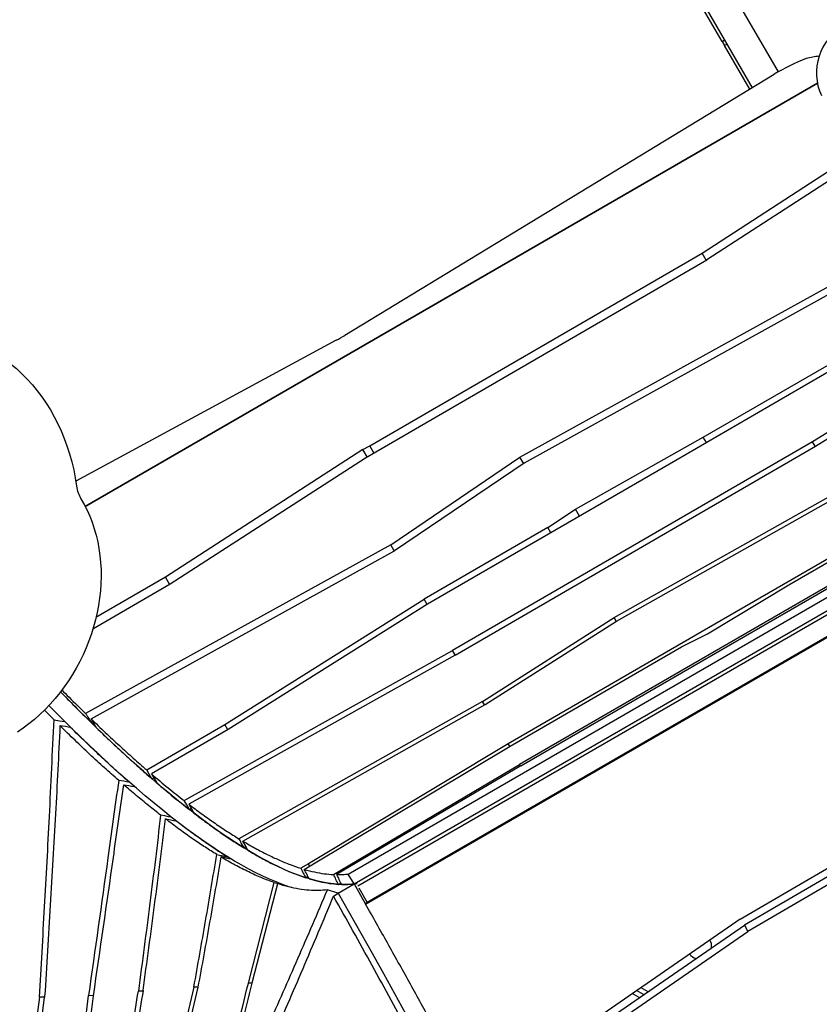
# Model space of a CAD drawing. Units: millimetres. Extents: x -12251.1 to -12214.1, y 20642.1 to 20664.3.
# Drawn here: x -12227.7 to -12226.8, y 20649.9 to 20651 of the extents above; entities that cross this region are included whole.
import ezdxf

# ---------------------------------------------------------------- set-up
doc = ezdxf.new("R2010")
doc.units = ezdxf.units.MM
doc.layers.get('0').update_dxf_attribs({"lineweight": 30})

# ---------------------------------------------------------------- blocks, each defined once
blk = doc.blocks.new('יער הגשם 3181')
at = {"color": 7, "linetype": 'Continuous', "lineweight": 25}
for p, q in [((-1.6283, -0.1428), (-2.9789, 2.1966)), ((-3.0064, 2.1801), (-1.6557, -0.1594)), ((-1.6871, -0.1109), (-1.8048, 0.093)), ((-1.6871, -0.1109), (-1.6845, -0.1094)), ((-1.6871, -0.1109), (-1.6846, -0.1152)), ((-1.6846, -0.1152), (-1.682, -0.1137)), ((-1.6582, -0.1609), (-1.6846, -0.1152)), ((-1.6325, -0.1453), (-2.0808, -0.4179)), ((-1.5874, -0.1546), (-2.3519, -0.5966)), ((-2.3518, -0.5965), (-1.5875, -0.1546)), ((-1.7078, -0.3319), (-1.5246, -0.213)), ((-1.5219, -0.2217), (-1.7031, -0.339)), ((-1.898, -0.545), (-1.4937, -0.3212)), ((-1.4918, -0.3286), (-1.8938, -0.5512)), ((-2.0594, -0.5457), (-1.7031, -0.339)), ((-2.0546, -0.5332), (-1.7078, -0.3319)), ((-1.7035, -0.3393), (-1.7078, -0.3319)), ((-1.7067, -0.5243), (-1.4776, -0.3914)), ((-2.0898, -0.423), (-2.3616, -0.5703)), ((-1.4674, -0.4511), (-1.5926, -0.529)), ((-1.5894, -0.5335), (-1.4666, -0.4571)), ((-1.8401, -0.5992), (-1.7067, -0.5243)), ((-1.7998, -0.7126), (-1.4612, -0.5218)), ((-1.7034, -0.5298), (-1.7067, -0.5243)), ((-2.0621, -0.5371), (-2.0546, -0.5332)), ((-2.0505, -0.5405), (-2.0546, -0.5332)), ((-1.5926, -0.529), (-1.9684, -0.7469)), ((-1.9658, -0.7517), (-1.5894, -0.5335)), ((-1.7971, -0.7162), (-1.4611, -0.5268)), ((-1.5898, -0.5337), (-1.5926, -0.529)), ((-2.0621, -0.5371), (-2.2679, -0.6704)), ((-2.0577, -0.5447), (-2.0621, -0.5371)), ((-2.2633, -0.6775), (-2.0594, -0.5457)), ((-2.0329, -0.6366), (-1.898, -0.545)), ((-1.8938, -0.5512), (-2.029, -0.6429)), ((-1.8942, -0.5515), (-1.898, -0.545)), ((-1.6174, -0.6783), (-1.4664, -0.5908)), ((-1.869, -0.6184), (-1.8401, -0.5992)), ((-1.8358, -0.6066), (-1.8401, -0.5992)), ((-1.869, -0.6184), (-1.9981, -0.6933)), ((-1.8658, -0.624), (-1.869, -0.6184)), ((-2.0329, -0.6366), (-2.3514, -0.8129)), ((-2.0292, -0.643), (-2.0329, -0.6366)), ((-2.3458, -0.8184), (-2.0296, -0.6432)), ((-2.0772, -0.9804), (-1.4864, -0.6388)), ((-2.0296, -0.6432), (-2.029, -0.6429)), ((-2.0712, -0.9907), (-1.4804, -0.6491)), ((-1.4803, -0.6536), (-2.0674, -0.993)), ((-2.3438, -0.7242), (-2.2633, -0.6775)), ((-2.2679, -0.6704), (-2.3406, -0.7126)), ((-2.2637, -0.6777), (-2.2679, -0.6704)), ((-2.0595, -1.0113), (-1.4684, -0.6696)), ((-2.0592, -1.0117), (-1.4681, -0.67)), ((-1.4704, -0.6705), (-2.0577, -1.01)), ((-1.7022, -0.7296), (-1.6174, -0.6783)), ((-2.2061, -0.8242), (-1.9981, -0.6933)), ((-1.9945, -0.6986), (-2.2025, -0.8294)), ((-1.9949, -0.6989), (-1.9981, -0.6933)), ((-1.9371, -0.8001), (-1.7998, -0.7126)), ((-1.9345, -0.8035), (-1.7971, -0.7162)), ((-1.7976, -0.7165), (-1.7998, -0.7126)), ((-1.7295, -0.7432), (-1.7022, -0.7296)), ((-2.2485, -0.9037), (-1.9684, -0.7469)), ((-1.9656, -0.7516), (-1.9684, -0.7469)), ((-1.9083, -0.8467), (-1.7295, -0.7432)), ((-1.9658, -0.7517), (-2.2438, -0.9074)), ((-1.9371, -0.8001), (-2.1916, -0.9435)), ((-1.935, -0.8038), (-1.9371, -0.8001)), ((-2.3844, -0.8194), (-2.3945, -0.8092)), ((-2.1873, -0.9461), (-1.9345, -0.8035)), ((-2.344, -0.8214), (-2.3456, -0.8223)), ((-2.2877, -0.8716), (-2.2061, -0.8242)), ((-2.2025, -0.8294), (-2.2827, -0.8759)), ((-2.2029, -0.8297), (-2.2061, -0.8242)), ((-1.9102, -0.8445), (-2.1189, -0.9699)), ((-2.1172, -0.972), (-1.9083, -0.8467)), ((-1.9087, -0.847), (-1.9102, -0.8445)), ((-2.0925, -0.9809), (-1.8985, -0.866)), ((-1.8972, -0.8673), (-2.0895, -0.981)), ((-1.8976, -0.8676), (-1.8985, -0.866)), ((-2.2822, -0.8809), (-2.2803, -0.8799)), ((-2.2431, -0.9131), (-2.2411, -0.912)), ((-2.1841, -0.9518), (-2.1863, -0.953)), ((-2.1189, -0.9699), (-2.1267, -0.9744)), ((-2.1232, -0.9755), (-2.1172, -0.972)), ((-2.1176, -0.9723), (-2.1189, -0.9699)), ((-2.1193, -0.983), (-2.1216, -0.9843)), ((-2.1191, -0.9834), (-2.1197, -0.9832)), ((-2.0712, -0.9907), (-2.0772, -0.9804)), ((-2.1815, -1.0942), (-2.1546, -0.9893)), ((-2.151, -0.9905), (-2.178, -1.0943)), ((-2.088, -1.0004), (-2.099, -0.9969)), ((-2.0878, -1.0003), (-2.0712, -0.9907)), ((-2.0878, -1.0004), (-2.0712, -0.9908)), ((-2.0875, -0.9912), (-2.0852, -0.9898)), ((-2.0848, -0.9905), (-2.0862, -0.9904)), ((-2.0712, -0.9908), (-2.0595, -1.0113)), ((-2.0693, -0.9899), (-2.0694, -0.9896)), ((-2.0694, -0.9896), (-2.0692, -0.99)), ((-2.0664, -0.9949), (-2.0577, -1.01)), ((-2.0926, -1.0035), (-2.0878, -1.0004)), ((-2.0878, -1.0003), (-2.088, -1.0003)), ((-2.0879, -1.0005), (-2.0878, -1.0004)), ((-2.0592, -1.0117), (-2.0595, -1.0113)), ((-1.6681, -1.0274), (-1.8905, -1.181)), ((-1.8862, -1.1873), (-1.6638, -1.0338)), ((-1.6638, -1.0338), (-1.6601, -1.0403)), ((-1.8825, -1.1938), (-1.6601, -1.0403)), ((-2.2384, -1.0985), (-2.2766, -1.2612)), ((-2.2342, -1.0987), (-2.2728, -1.2614)), ((-2.2342, -1.0985), (-2.2384, -1.0985)), ((-2.178, -1.0943), (-2.1815, -1.0942)), ((-1.7717, -1.0989), (-1.7644, -1.1032)), ((-2.3997, -1.1091), (-2.4203, -1.272)), ((-2.4154, -1.2723), (-2.3943, -1.109)), ((-2.3942, -1.1091), (-2.3997, -1.1091)), ((-2.3942, -1.1083), (-2.3943, -1.109)), ((-2.3657, -1.2564), (-2.3484, -1.1074)), ((-2.3432, -1.1075), (-2.3484, -1.1074)), ((-2.2916, -1.1027), (-2.2964, -1.1026)), ((-1.7735, -1.1095), (-1.7808, -1.1052)), ((-1.7689, -1.1063), (-1.7763, -1.1021))]:
    blk.add_line(p, q, dxfattribs=at)
at = {"color": 7, "linetype": 'Continuous', "lineweight": 25, "flags": 128}
for points in [[(-1.4763, -0.3981), (-1.7354, -0.5484), (-1.9945, -0.6986)], [(-2.4557, -0.4304), (-2.4489, -0.4342), (-2.4423, -0.4383), (-2.4359, -0.4428), (-2.4297, -0.4476), (-2.4237, -0.4526), (-2.4179, -0.458), (-2.4123, -0.4636), (-2.407, -0.4695), (-2.4019, -0.4757), (-2.3971, -0.4821), (-2.3925, -0.4888), (-2.3882, -0.4957), (-2.3842, -0.5028), (-2.3804, -0.5102), (-2.377, -0.5177), (-2.3738, -0.5255), (-2.3709, -0.5334), (-2.3682, -0.5415), (-2.3659, -0.5498), (-2.3639, -0.5582), (-2.3622, -0.5667), (-2.3608, -0.5754)], [(-2.3563, -0.5885), (-2.353, -0.5944), (-2.3499, -0.6004), (-2.3471, -0.6067), (-2.3446, -0.6131), (-2.3424, -0.6198), (-2.3404, -0.6265), (-2.3388, -0.6335), (-2.3375, -0.6405), (-2.3365, -0.6477), (-2.3358, -0.655), (-2.3353, -0.6623), (-2.3352, -0.6697), (-2.3355, -0.6772), (-2.336, -0.6847), (-2.3368, -0.6922), (-2.3379, -0.6998), (-2.3394, -0.7073), (-2.3411, -0.7148), (-2.3431, -0.7223), (-2.3454, -0.7297), (-2.348, -0.737), (-2.3509, -0.7442), (-2.3541, -0.7514), (-2.3575, -0.7584), (-2.3612, -0.7653), (-2.3652, -0.772), (-2.3694, -0.7786), (-2.3738, -0.785), (-2.3784, -0.7912), (-2.3833, -0.7972), (-2.3884, -0.8029), (-2.3937, -0.8085), (-2.3991, -0.8138), (-2.4048, -0.8189), (-2.4106, -0.8237), (-2.4165, -0.8282), (-2.4226, -0.8324)], [(-1.4656, -0.5871), (-1.6879, -0.7158), (-1.9102, -0.8445)], [(-1.5232, -0.6488), (-1.7108, -0.7574), (-1.8985, -0.866)], [(-1.8972, -0.8673), (-1.7095, -0.7587), (-1.5218, -0.6501)], [(-2.0712, -0.9907), (-2.0762, -0.9912), (-2.0815, -0.9913), (-2.0869, -0.9912), (-2.0924, -0.9908), (-2.0982, -0.99), (-2.1041, -0.989), (-2.1101, -0.9876), (-2.1163, -0.9859), (-2.1227, -0.9839), (-2.1293, -0.9817), (-2.136, -0.9791), (-2.1428, -0.9762), (-2.1498, -0.973), (-2.157, -0.9695), (-2.1643, -0.9657), (-2.1718, -0.9616), (-2.1794, -0.9572), (-2.1872, -0.9525), (-2.1951, -0.9475), (-2.2031, -0.9422), (-2.2113, -0.9366), (-2.2197, -0.9307), (-2.2281, -0.9245), (-2.2367, -0.918), (-2.2455, -0.9112), (-2.2543, -0.9042), (-2.2634, -0.8968), (-2.2725, -0.8892), (-2.2817, -0.8813), (-2.2911, -0.8731), (-2.3006, -0.8646), (-2.3103, -0.8558), (-2.32, -0.8468), (-2.3299, -0.8375), (-2.3398, -0.8279), (-2.3499, -0.818), (-2.3601, -0.8079), (-2.3704, -0.7975), (-2.3776, -0.7901)], [(-2.1361, -0.9946), (-2.1394, -0.9936), (-2.1459, -0.9913), (-2.1526, -0.9887), (-2.1595, -0.9858), (-2.1665, -0.9826), (-2.1736, -0.9791), (-2.181, -0.9753), (-2.1884, -0.9712), (-2.196, -0.9668), (-2.2038, -0.9621), (-2.2117, -0.9571), (-2.2198, -0.9518), (-2.228, -0.9462), (-2.2363, -0.9403), (-2.2448, -0.9341), (-2.2534, -0.9276), (-2.2621, -0.9209), (-2.271, -0.9138), (-2.28, -0.9064), (-2.2891, -0.8988), (-2.2984, -0.8909), (-2.3078, -0.8827), (-2.3173, -0.8742), (-2.3269, -0.8655), (-2.3366, -0.8564), (-2.3465, -0.8471), (-2.3565, -0.8375), (-2.3665, -0.8277), (-2.3767, -0.8175), (-2.387, -0.8072), (-2.3897, -0.8044)], [(-2.3844, -0.8194), (-2.3788, -0.8203), (-2.376, -0.8207), (-2.3735, -0.8212)], [(-2.3673, -0.8273), (-2.3698, -0.8269), (-2.3726, -0.8264), (-2.3782, -0.8255)], [(-1.6681, -1.0274), (-1.5154, -0.9385), (-1.3602, -0.8481)], [(-1.3561, -0.8546), (-1.5112, -0.9449), (-1.6638, -1.0338)], [(-1.3521, -0.861), (-1.5074, -0.9514), (-1.6601, -1.0403)], [(-2.2822, -0.8809), (-2.2836, -0.8785), (-2.285, -0.8761), (-2.2877, -0.8716)], [(-2.3062, -0.8844), (-2.3087, -0.884), (-2.3115, -0.8835), (-2.3169, -0.8826)], [(-2.2827, -0.8759), (-2.2812, -0.8783), (-2.2798, -0.8807), (-2.2771, -0.8852)], [(-2.3117, -0.8871), (-2.3062, -0.8881), (-2.3035, -0.8886), (-2.3009, -0.889)], [(-2.2431, -0.9131), (-2.2445, -0.9107), (-2.2459, -0.9083), (-2.2485, -0.9037)], [(-2.2438, -0.9074), (-2.2424, -0.9098), (-2.241, -0.9122), (-2.2384, -0.9168)], [(-2.2623, -0.921), (-2.2648, -0.9205), (-2.2689, -0.9197), (-2.2731, -0.919)], [(-2.2681, -0.9228), (-2.2626, -0.9239), (-2.2598, -0.9244), (-2.2571, -0.9249)], [(-2.1916, -0.9435), (-2.1902, -0.9459), (-2.1889, -0.9484), (-2.1863, -0.953)], [(-2.182, -0.9556), (-2.1834, -0.9531), (-2.1847, -0.9507), (-2.1873, -0.9461)], [(-2.2145, -0.96), (-2.2118, -0.9606), (-2.2091, -0.9612), (-2.2038, -0.9623)], [(-2.1995, -0.9649), (-2.202, -0.9644), (-2.2048, -0.9638), (-2.2102, -0.9626)], [(-2.0878, -1.0004), (-2.0759, -1.0213), (-2.0641, -1.0422), (-2.0523, -1.0632), (-2.0406, -1.0841), (-2.029, -1.105), (-2.0175, -1.126)]]:
    blk.add_lwpolyline(points, dxfattribs=at)
at = {"color": 7, "linetype": 'Continuous', "lineweight": 25}
for centre, radius, start, end in [((-1.5313, -0.1439), 0.0572, 120.0341, 204.3984), ((-1.5286, -0.3154), 0.1994, 110.7044, 121.4111), ((-1.5711, -0.2408), 0.1154, 97.2793, 104.0268), ((-2.1887, -0.2405), 0.2076, 298.4439, 301.3055), ((-2.3265, -0.5708), 0.0347, 187.6243, 210.7074), ((-1.7109, -1.056), 0.013, 353.5412, 31.1809), ((-1.7109, -1.056), 0.013, 218.0481, 255.8619)]:
    blk.add_arc(centre, radius, start, end, dxfattribs=at)
for points, knots in [([(-2.3777, -0.79), (-2.3727, -0.7951), (-2.3619, -0.8062), (-2.3513, -0.8167), (-2.3456, -0.8223)], [0, 0, 0, 0, 0.460132, 1, 1, 1, 1]), ([(-2.3763, -0.7881), (-2.3737, -0.7907), (-2.3653, -0.7993), (-2.3571, -0.8073), (-2.3514, -0.8129)], [0, 0, 0, 0, 0.302326, 1, 1, 1, 1]), ([(-2.3997, -1.1091), (-2.3979, -1.0776), (-2.3941, -1.0148), (-2.389, -0.9182), (-2.386, -0.8531), (-2.3844, -0.8194)], [0, 0, 0, 0, 0.325567, 0.651146, 1, 1, 1, 1]), ([(-2.3514, -0.8129), (-2.3509, -0.8137), (-2.3499, -0.8153), (-2.348, -0.8184), (-2.3465, -0.8207), (-2.3456, -0.8223)], [0, 0, 0, 0, 0.2534178, 0.5068355, 1, 1, 1, 1]), ([(-2.3458, -0.8184), (-2.3408, -0.8231), (-2.3308, -0.8327), (-2.3162, -0.8463), (-2.3018, -0.8594), (-2.2924, -0.8675), (-2.2877, -0.8716)], [0, 0, 0, 0, 0.25026, 0.500326, 0.750229, 1, 1, 1, 1]), ([(-2.34, -0.8277), (-2.3405, -0.8269), (-2.3415, -0.8253), (-2.3434, -0.8222), (-2.3449, -0.8199), (-2.3458, -0.8184)], [0, 0, 0, 0, 0.253794, 0.507588, 1, 1, 1, 1]), ([(-2.3782, -0.8255), (-2.3797, -0.8561), (-2.3828, -0.9186), (-2.3882, -1.0129), (-2.3922, -1.0765), (-2.3942, -1.1083)], [0, 0, 0, 0, 0.324709, 0.662348, 1, 1, 1, 1]), ([(-2.3169, -0.8826), (-2.3219, -0.8782), (-2.3318, -0.8695), (-2.347, -0.8555), (-2.3624, -0.8409), (-2.3729, -0.8306), (-2.3782, -0.8255)], [0, 0, 0, 0, 0.2499901, 0.499987, 0.7499902, 1, 1, 1, 1]), ([(-2.306, -0.8844), (-2.3109, -0.8801), (-2.3208, -0.8713), (-2.3359, -0.8573), (-2.3513, -0.8428), (-2.3618, -0.8325), (-2.3671, -0.8273)], [0, 0, 0, 0, 0.25, 0.5, 0.75, 1, 1, 1, 1]), ([(-2.34, -0.8277), (-2.3351, -0.8325), (-2.3251, -0.8421), (-2.3105, -0.8556), (-2.2962, -0.8687), (-2.2868, -0.8768), (-2.2822, -0.8809)], [0, 0, 0, 0, 0.250255, 0.50032, 0.750225, 1, 1, 1, 1]), ([(-2.3169, -0.8826), (-2.3207, -0.9096), (-2.331, -0.9845), (-2.3416, -1.0595), (-2.3484, -1.1074)], [0, 0, 0, 0, 0.360245, 1, 1, 1, 1]), ([(-2.2827, -0.8759), (-2.2769, -0.8808), (-2.2653, -0.8906), (-2.2541, -0.8994), (-2.2485, -0.9037)], [0, 0, 0, 0, 0.500067, 1, 1, 1, 1]), ([(-2.3432, -1.1075), (-2.3363, -1.0595), (-2.3256, -0.986), (-2.3153, -0.9125), (-2.3117, -0.8871)], [0, 0, 0, 0, 0.65442, 1, 1, 1, 1]), ([(-2.2731, -0.919), (-2.2772, -0.9157), (-2.2856, -0.909), (-2.2985, -0.8984), (-2.3073, -0.8909), (-2.3117, -0.8871)], [0, 0, 0, 0, 0.3333237, 0.6666571, 1, 1, 1, 1]), ([(-2.2771, -0.8852), (-2.2713, -0.8901), (-2.2598, -0.8999), (-2.2487, -0.9087), (-2.2431, -0.9131)], [0, 0, 0, 0, 0.500065, 1, 1, 1, 1]), ([(-2.2438, -0.9074), (-2.2432, -0.9078), (-2.2383, -0.9116), (-2.229, -0.9185), (-2.2162, -0.9275), (-2.2036, -0.936), (-2.1956, -0.941), (-2.1916, -0.9435)], [0, 0, 0, 0, 0.029547, 0.272085, 0.514653, 0.757281, 1, 1, 1, 1]), ([(-2.2731, -0.919), (-2.2768, -0.9496), (-2.2841, -1.0109), (-2.2923, -1.072), (-2.2964, -1.1026)], [0, 0, 0, 0, 0.499977, 1, 1, 1, 1]), ([(-2.2915, -1.1021), (-2.2874, -1.0722), (-2.2792, -1.0126), (-2.2718, -0.9527), (-2.2681, -0.9228)], [0, 0, 0, 0, 0.499978, 1, 1, 1, 1]), ([(-2.2145, -0.96), (-2.2185, -0.9575), (-2.2264, -0.9526), (-2.2386, -0.9444), (-2.2512, -0.9355), (-2.2611, -0.9282), (-2.2667, -0.9238), (-2.2681, -0.9228)], [0, 0, 0, 0, 0.232337, 0.464682, 0.697035, 0.929396, 1, 1, 1, 1]), ([(-2.2036, -0.9624), (-2.2076, -0.9599), (-2.2155, -0.9549), (-2.2278, -0.9465), (-2.2404, -0.9375), (-2.2502, -0.9302), (-2.2559, -0.9259), (-2.2571, -0.9249)], [0, 0, 0, 0, 0.233437, 0.466874, 0.70031, 0.933747, 1, 1, 1, 1]), ([(-2.2384, -0.9168), (-2.2378, -0.9172), (-2.2329, -0.921), (-2.2236, -0.9279), (-2.2108, -0.937), (-2.1984, -0.9454), (-2.1903, -0.9505), (-2.1863, -0.953)], [0, 0, 0, 0, 0.029552, 0.272089, 0.514656, 0.757283, 1, 1, 1, 1]), ([(-2.1873, -0.9461), (-2.1829, -0.9486), (-2.1742, -0.9537), (-2.1617, -0.9602), (-2.1496, -0.9658), (-2.1379, -0.9707), (-2.1304, -0.9732), (-2.1267, -0.9744)], [0, 0, 0, 0, 0.199628, 0.399408, 0.599375, 0.799561, 1, 1, 1, 1]), ([(-2.182, -0.9556), (-2.1777, -0.9581), (-2.169, -0.9633), (-2.1565, -0.9698), (-2.1444, -0.9756), (-2.1327, -0.9805), (-2.1253, -0.983), (-2.1216, -0.9843)], [0, 0, 0, 0, 0.199633, 0.399416, 0.599383, 0.799567, 1, 1, 1, 1]), ([(-2.2384, -1.0985), (-2.2343, -1.0754), (-2.226, -1.0293), (-2.2184, -0.9831), (-2.2145, -0.96)], [0, 0, 0, 0, 0.499981, 1, 1, 1, 1]), ([(-2.2102, -0.9626), (-2.2141, -0.9853), (-2.2218, -1.0307), (-2.2301, -1.076), (-2.2342, -1.0987)], [0, 0, 0, 0, 0.49998, 1, 1, 1, 1]), ([(-2.1546, -0.9893), (-2.1589, -0.9877), (-2.1675, -0.9846), (-2.1811, -0.9784), (-2.1953, -0.9712), (-2.2052, -0.9655), (-2.2102, -0.9626)], [0, 0, 0, 0, 0.24998, 0.499974, 0.749981, 1, 1, 1, 1]), ([(-2.1267, -0.9744), (-2.1263, -0.9752), (-2.1255, -0.9769), (-2.1238, -0.9802), (-2.1225, -0.9826), (-2.1216, -0.9843)], [0, 0, 0, 0, 0.250416, 0.500832, 1, 1, 1, 1]), ([(-2.1181, -0.9854), (-2.1185, -0.9846), (-2.1193, -0.9829), (-2.121, -0.9796), (-2.1223, -0.9771), (-2.1232, -0.9755)], [0, 0, 0, 0, 0.25, 0.5, 1, 1, 1, 1]), ([(-2.1232, -0.9755), (-2.1196, -0.9765), (-2.1124, -0.9784), (-2.1022, -0.9802), (-2.0958, -0.9807), (-2.0925, -0.9809)], [0, 0, 0, 0, 0.332751, 0.666063, 1, 1, 1, 1]), ([(-2.1181, -0.9854), (-2.1145, -0.9864), (-2.1073, -0.9884), (-2.0971, -0.9903), (-2.0907, -0.9909), (-2.0875, -0.9912)], [0, 0, 0, 0, 0.3327592, 0.6660716, 1, 1, 1, 1]), ([(-2.0875, -0.9912), (-2.0879, -0.9903), (-2.0888, -0.9886), (-2.0905, -0.9852), (-2.0917, -0.9826), (-2.0925, -0.9809)], [0, 0, 0, 0, 0.25, 0.5, 1, 1, 1, 1]), ([(-2.0895, -0.981), (-2.0874, -0.981), (-2.0831, -0.981), (-2.0792, -0.9806), (-2.0772, -0.9804)], [0, 0, 0, 0, 0.4996126, 1, 1, 1, 1]), ([(-2.0895, -0.981), (-2.0886, -0.9827), (-2.0874, -0.9853), (-2.0857, -0.9887), (-2.0849, -0.9905), (-2.0844, -0.9913)], [0, 0, 0, 0, 0.5, 0.75, 1, 1, 1, 1]), ([(-2.2233, -1.2754), (-2.2224, -1.2735), (-2.2165, -1.2611), (-2.2057, -1.2378), (-2.1906, -1.2052), (-2.1755, -1.1719), (-2.1603, -1.138), (-2.1451, -1.1036), (-2.1298, -1.0686), (-2.1144, -1.033), (-2.1041, -1.0089), (-2.099, -0.9969)], [0, 0, 0, 0, 0.022228, 0.144467, 0.2667, 0.388928, 0.511152, 0.63337, 0.755585, 0.877795, 1, 1, 1, 1]), ([(-2.1546, -0.9893), (-2.1528, -0.9898), (-2.1501, -0.9905), (-2.1466, -0.9915), (-2.1448, -0.9919), (-2.144, -0.9921)], [0, 0, 0, 0, 0.509591, 0.764387, 1, 1, 1, 1]), ([(-2.099, -0.9969), (-2.1021, -0.9972), (-2.1082, -0.9978), (-2.1181, -0.9975), (-2.1285, -0.9962), (-2.1394, -0.994), (-2.1472, -0.9917), (-2.151, -0.9905)], [0, 0, 0, 0, 0.19998, 0.39997, 0.59997, 0.79998, 1, 1, 1, 1]), ([(-2.1405, -0.9934), (-2.1413, -0.9931), (-2.1435, -0.9925), (-2.147, -0.9916), (-2.1497, -0.9909), (-2.151, -0.9905)], [0, 0, 0, 0, 0.23568, 0.61784, 1, 1, 1, 1]), ([(-2.0844, -0.9913), (-2.0822, -0.9913), (-2.0776, -0.9914), (-2.0733, -0.9909), (-2.0712, -0.9907)], [0, 0, 0, 0, 0.499585, 1, 1, 1, 1]), ([(-2.0712, -0.9907), (-2.071, -0.9906), (-2.0705, -0.9903), (-2.0696, -0.9901), (-2.0686, -0.99), (-2.0681, -0.9902), (-2.0679, -0.9903)], [0, 0, 0, 0, 0.138357, 0.44729, 0.776092, 1, 1, 1, 1]), ([(-2.0712, -0.9908), (-2.071, -0.9907), (-2.0704, -0.9904), (-2.0695, -0.9902), (-2.0685, -0.9901), (-2.0681, -0.9903), (-2.068, -0.9903)], [0, 0, 0, 0, 0.160709, 0.489892, 0.841457, 1, 1, 1, 1]), ([(-2.1876, -1.2226), (-2.1823, -1.2111), (-2.1719, -1.1879), (-2.1561, -1.1522), (-2.1403, -1.116), (-2.1245, -1.0791), (-2.1086, -1.0417), (-2.0979, -1.0162), (-2.0926, -1.0035)], [0, 0, 0, 0, 0.166689, 0.333371, 0.500044, 0.666708, 0.83336, 1, 1, 1, 1]), ([(-1.837, -1.4946), (-1.8414, -1.4855), (-1.85, -1.4675), (-1.8632, -1.4402), (-1.8782, -1.4095), (-1.8952, -1.3752), (-1.9142, -1.3374), (-1.9335, -1.2994), (-1.9532, -1.2612), (-1.9732, -1.2229), (-1.9931, -1.1853), (-2.0128, -1.1484), (-2.0324, -1.1121), (-2.0523, -1.0759), (-2.0723, -1.0397), (-2.0859, -1.0156), (-2.0926, -1.0035)], [0, 0, 0, 0, 0.0565778, 0.1131587, 0.1697429, 0.2471924, 0.3246493, 0.4021138, 0.4795863, 0.5570676, 0.6345583, 0.70763, 0.78071, 0.8537983, 0.9268948, 1, 1, 1, 1]), ([(-2.0889, -1.0011), (-2.0889, -1.0011), (-2.0886, -1.0008), (-2.0882, -1.0005), (-2.0878, -1.0003)], [0, 0, 0, 0, 0.05845, 1, 1, 1, 1]), ([(-1.9479, -1.2144), (-1.9551, -1.2009), (-1.9694, -1.174), (-1.9914, -1.1335), (-2.0137, -1.093), (-2.0363, -1.0523), (-2.0516, -1.0253), (-2.0592, -1.0117)], [0, 0, 0, 0, 0.19943, 0.399102, 0.599057, 0.799341, 1, 1, 1, 1]), ([(-2.2295, -1.2885), (-2.2214, -1.2561), (-2.2052, -1.1914), (-2.1894, -1.1266), (-2.1815, -1.0942)], [0, 0, 0, 0, 0.499996, 1, 1, 1, 1]), ([(-2.178, -1.0943), (-2.1855, -1.1245), (-2.2004, -1.1849), (-2.2156, -1.2453), (-2.2233, -1.2754)], [0, 0, 0, 0, 0.499994, 1, 1, 1, 1]), ([(-2.4099, -1.6302), (-2.4022, -1.5728), (-2.3906, -1.4866), (-2.3756, -1.3716), (-2.3646, -1.2845), (-2.3537, -1.1964), (-2.3467, -1.1372), (-2.3432, -1.1075)], [0, 0, 0, 0, 0.33015, 0.495228, 0.660306, 0.830151, 1, 1, 1, 1]), ([(-2.3658, -1.536), (-2.358, -1.4887), (-2.3423, -1.3941), (-2.3229, -1.2746), (-2.3077, -1.1774), (-2.3002, -1.1275), (-2.2964, -1.1026)], [0, 0, 0, 0, 0.327755, 0.655514, 0.827755, 1, 1, 1, 1]), ([(-2.2915, -1.1021), (-2.2953, -1.1265), (-2.3028, -1.1753), (-2.3183, -1.272), (-2.3382, -1.3923), (-2.3544, -1.4881), (-2.3626, -1.5361)], [0, 0, 0, 0, 0.1683262, 0.3366564, 0.6683245, 1, 1, 1, 1])]:
    blk.add_open_spline(points, degree=3, knots=knots, dxfattribs=at)

msp = doc.modelspace()

# ---------------------------------------------------------------- block references
msp.add_blockref('יער הגשם 3181', (-12225.2535, 20651.0407))

doc.saveas('drawing.dxf')
